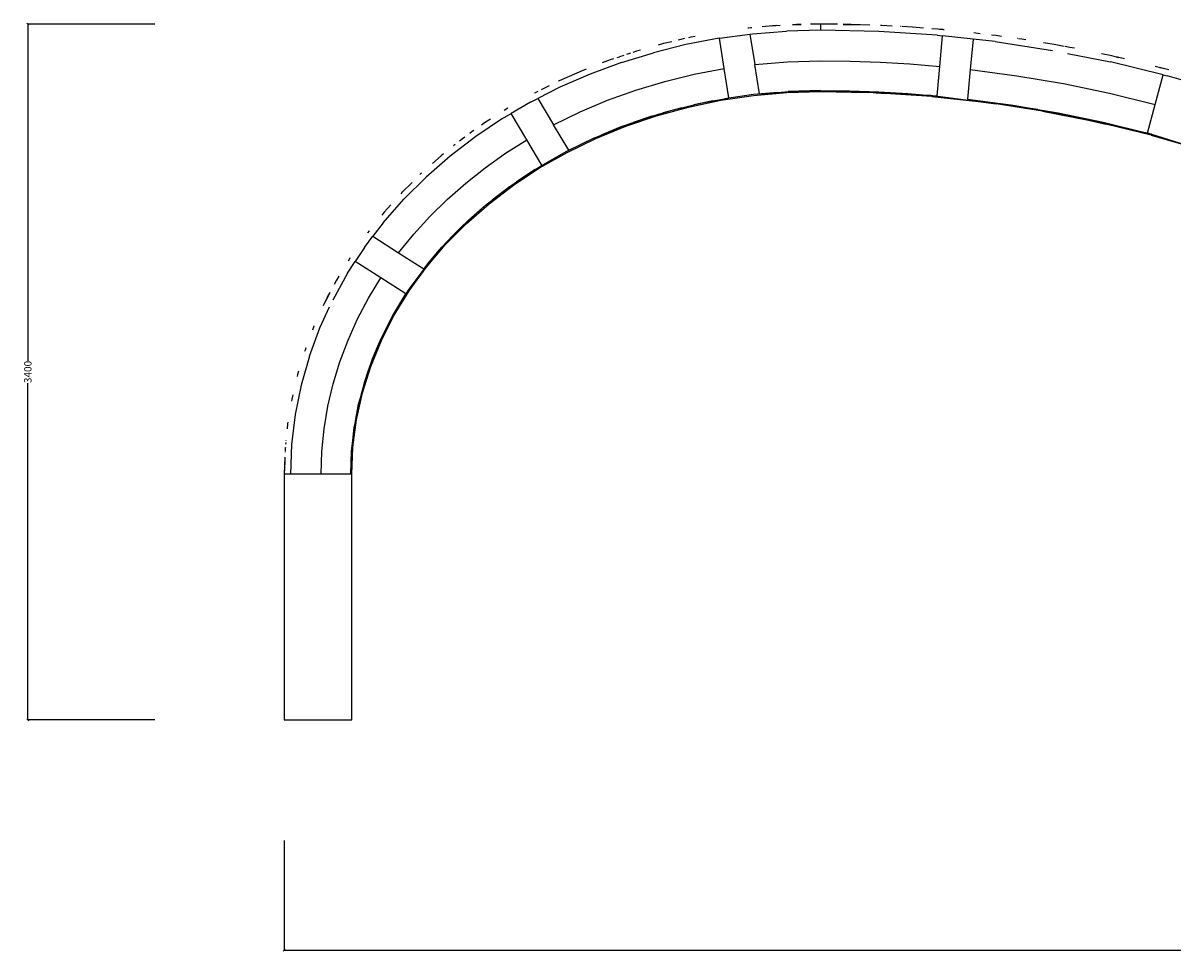
# Model space of a CAD drawing. Units: millimetres. Extents: x 209 to 27968, y 1441 to 20013.
# Drawn here: x 235 to 5856, y 15459 to 20013 of the extents above; entities that cross this region are included whole.
import ezdxf

# ---------------------------------------------------------------- set-up
doc = ezdxf.new("R2010")
doc.units = ezdxf.units.MM
doc.styles.get("Standard").update_dxf_attribs({"font": 'Arial.ttf'})
doc.dimstyles.get("Standard").update_dxf_attribs({"dimscale": 2, "dimtxt": 18, "dimasz": 5, "dimexe": 0.18, "dimexo": 0.0625, "dimgap": 0.14, "dimtad": 0, "dimtoh": 1, "dimdec": 0, "dimlfac": -2, "dimzin": 0, "dimdsep": 46, "dimtxsty": 'Standard', "dimblk": 'OBLIQUE', "dimblk1": 'OBLIQUE', "dimblk2": 'OBLIQUE', "dimcen": 2, "dimadec": 0, "dimazin": 0, "dimtfac": 1, "dimtdec": 0, "dimtofl": 0, "dimtmove": 0, "dimatfit": 3, "dimfxl": 1, "dimtolj": 1, "dimtzin": 0, "dimarcsym": 0})

# ---------------------------------------------------------------- blocks, each defined once
blk = doc.blocks.new('_Oblique')
at = {"color": 0, "linetype": 'ByBlock', "lineweight": -2}
blk.add_line((-0.5, -0.5), (0.5, 0.5), dxfattribs=at)
blk = doc.blocks.new('*D15')
at = {"color": 0, "lineweight": -2, "transparency": 16777216}
for p, q in [((1512.2, 16018.8), (1512.2, 15482.5)), ((12882.2, 16018.8), (12882.2, 15482.5)), ((1512.2, 15482.8), (7132.8, 15482.8)), ((12882.2, 15482.8), (7261.5, 15482.8))]:
    blk.add_line(p, q, dxfattribs=at)
at = {"layer": 'Defpoints', "color": 0, "transparency": 16777216}
for p in [(1512.2, 16018.9), (12882.2, 16018.9), (12882.2, 15482.8)]:
    blk.add_point(p, dxfattribs=at)
at = {"color": 0, "lineweight": -2, "transparency": 16777216, "xscale": 10, "yscale": 10, "zscale": 10, "rotation": 180}
blk.add_blockref('_Oblique', (1512.2, 15482.8), dxfattribs=at)
at = {"color": 0, "lineweight": -2, "transparency": 16777216, "xscale": 10, "yscale": 10, "zscale": 10}
blk.add_blockref('_Oblique', (12882.2, 15482.8), dxfattribs=at)
at = {"color": 0, "transparency": 16777216, "insert": (7197.2, 15482.8), "char_height": 36, "attachment_point": 5}
blk.add_mtext('\\A1;11370', dxfattribs=at)
blk = doc.blocks.new('*D16')
at = {"color": 0, "lineweight": -2, "transparency": 16777216}
for p, q in [((880.1, 20007.5), (258.4, 20007.5)), ((258.8, 20007.5), (258.8, 18361.3)), ((258.8, 16607.5), (258.8, 18253.7)), ((880.1, 16607.5), (258.4, 16607.5))]:
    blk.add_line(p, q, dxfattribs=at)
at = {"layer": 'Defpoints', "color": 0, "transparency": 16777216}
for p in [(258.8, 20007.5), (880.2, 20007.5), (880.2, 16607.5)]:
    blk.add_point(p, dxfattribs=at)
at = {"color": 0, "lineweight": -2, "transparency": 16777216, "xscale": 10, "yscale": 10, "zscale": 10}
for p, rotation in [((258.8, 20007.5), 90), ((258.8, 16607.5), 270)]:
    blk.add_blockref('_Oblique', p, dxfattribs=dict(at, rotation=rotation))
at = {"color": 0, "transparency": 16777216, "insert": (258.8, 18307.5), "char_height": 36, "attachment_point": 5, "rotation": 90}
blk.add_mtext('\\A1;3400', dxfattribs=at)

msp = doc.modelspace()

# ---------------------------------------------------------------- linework, layer by layer
for p, q in [((3634.51, 19967.65), (3633.67, 19967.49)), ((3634.52, 19967.62), (3634.51, 19967.65)), ((3639.24, 19937.97), (3787.93, 19958.01)), ((3783.22, 19987.64), (3778.21, 19986.96)), ((3792.04, 19988.83), (3783.16, 19988)), ((3783.16, 19988), (3783.22, 19987.64)), ((3792.04, 19988.83), (3783.22, 19987.64)), ((3783.22, 19987.64), (3783.23, 19987.59)), ((3787.93, 19958.01), (3801.18, 19959.8)), ((3787.93, 19958.01), (3811.48, 19810.04)), ((3797.97, 19989.63), (3792.04, 19988.83)), ((3794.11, 19989.02), (3792.04, 19988.83)), ((3801.18, 19959.8), (3966.34, 19973.08)), ((3899.12, 19998.83), (3848.1, 19994.07)), ((3936.46, 20000.77), (3895.23, 19997.45)), ((3915.98, 19999.78), (3899.12, 19998.83)), ((4132.15, 19977.52), (3966.34, 19973.08)), ((3996.7, 20003.9), (4038.94, 20005.03)), ((4015.5, 20005.35), (3996.74, 20004.3)), ((4038.17, 20005.77), (4015.5, 20005.35)), ((4132.15, 20007.52), (4083.91, 20006.62)), ((4132.15, 20007.52), (4088.29, 20006.35)), ((4215.25, 20006.57), (4132.15, 20007.52)), ((4187.04, 20006.32), (4132.15, 20007.52)), ((4132.15, 20007.52), (4132.15, 19977.52)), ((4417.84, 19971.29), (4132.15, 19977.52)), ((4282.46, 20005.8), (4243.28, 20006.25)), ((4243.51, 20005.09), (4322.85, 20003.36)), ((4373.8, 20002.67), (4282.46, 20005.8)), ((4702.99, 19952.6), (4417.84, 19971.29)), ((4432.69, 20000.65), (4426.42, 20000.87)), ((4483.98, 19997.72), (4432.69, 20000.65)), ((4527.94, 19995.21), (4523.59, 19995.46)), ((4582.75, 19992.07), (4532.85, 19994.93)), ((4636.41, 19987.77), (4582.75, 19992.07)), ((4705.61, 19982.48), (4676.81, 19984.37)), ((4714.26, 19981.54), (4705.61, 19982.48)), ((4732.57, 19980.07), (4714.26, 19981.54)), ((4732.52, 19979.54), (4714.26, 19981.54)), ((4732.52, 19979.54), (4732.57, 19980.07)), ((4736.99, 19979.05), (4732.52, 19979.54)), ((4881.79, 19964.68), (4881.75, 19964.33)), ((4913.55, 19960.45), (4881.79, 19964.68)), ((4990.97, 19951.23), (4968.86, 19953.65)), ((3475.33, 19906.86), (3315.92, 19867.37)), ((3365.84, 19911.72), (3339.47, 19904.33)), ((3406.98, 19921.26), (3365.84, 19911.72)), ((3468.92, 19936.17), (3437.31, 19928.34)), ((3637.29, 19937.71), (3475.33, 19906.86)), ((3499.33, 19942.66), (3487.45, 19939.91)), ((3520.63, 19946.6), (3499.33, 19942.66)), ((3639.24, 19937.97), (3637.29, 19937.71)), ((3662.8, 19789.88), (3639.24, 19937.97)), ((4702.99, 19952.6), (4729.74, 19949.67)), ((4715.87, 19800.84), (4729.74, 19949.67)), ((4878.87, 19933.34), (4729.74, 19949.67)), ((4878.87, 19933.34), (4865.08, 19785.41)), ((4987.05, 19921.49), (4878.87, 19933.34)), ((4987.05, 19921.49), (5267.04, 19878.39)), ((5017.26, 19947.18), (4990.97, 19951.23)), ((5095.66, 19936.23), (5094.08, 19936.44)), ((5117.45, 19933.33), (5100.76, 19935.55)), ((5136.86, 19930.03), (5117.45, 19933.33)), ((5274.7, 19907.56), (5222.12, 19915.65)), ((5323.91, 19897.77), (5274.7, 19907.56)), ((5351.83, 19893.49), (5328.77, 19897.41)), ((3139.57, 19843.89), (3150.07, 19847.78)), ((3171.76, 19854.44), (3150.07, 19847.78)), ((3159.68, 19819.36), (3315.92, 19867.37)), ((3196.52, 19862.05), (3184.53, 19858.37)), ((3204.96, 19865.16), (3189.93, 19860.2)), ((3234.34, 19874.87), (3215.02, 19868.49)), ((3253.54, 19880.25), (3234.34, 19874.87)), ((5339.55, 19864.08), (5549.76, 19822.27)), ((5373.84, 19888.92), (5351.83, 19893.49)), ((5556.25, 19851.56), (5506.23, 19861.51)), ((5590.87, 19843.08), (5556.25, 19851.56)), ((5584.61, 19845.2), (5573.52, 19847.5)), ((5617.9, 19837.03), (5584.61, 19845.2)), ((2987.05, 19786.93), (2978.77, 19783.76)), ((3159.68, 19819.36), (3007.25, 19762.95)), ((3105.19, 19832.19), (3066.4, 19817.33)), ((3121.4, 19837.55), (3105.19, 19832.19)), ((3516.19, 19762.24), (3662.8, 19789.88)), ((3685.58, 19646.68), (3662.8, 19789.88)), ((3811.48, 19810.04), (3971.47, 19823.14)), ((3834.29, 19666.66), (3811.48, 19810.04)), ((3971.47, 19823.14), (4132.15, 19827.52)), ((4132.15, 19827.52), (4278.28, 19825.85)), ((4278.28, 19825.85), (4424.33, 19820.85)), ((4424.33, 19820.85), (4570.22, 19812.51)), ((4570.22, 19812.51), (4715.87, 19800.84)), ((4702.42, 19656.47), (4715.87, 19800.84)), ((4865.08, 19785.41), (4851.63, 19641)), ((4865.08, 19785.41), (5093.27, 19754.94)), ((5807.67, 19759.16), (5549.76, 19822.27)), ((5815.49, 19788.54), (5768.54, 19800.07)), ((5815.39, 19788.15), (5790.93, 19794.13)), ((5815.39, 19788.15), (5815.49, 19788.54)), ((5835.09, 19783.32), (5815.39, 19788.15)), ((2855.42, 19729.69), (2851.22, 19727.61)), ((2978.77, 19783.76), (2855.42, 19729.69)), ((3007.25, 19762.95), (2859.22, 19698.34)), ((3371.86, 19727.17), (3516.19, 19762.24)), ((5093.27, 19754.94), (5320.21, 19716.28)), ((5769.18, 19614.6), (5807.67, 19759.16)), ((5807.67, 19759.16), (5827.33, 19754.35)), ((5807.81, 19759.68), (5807.83, 19759.75)), ((5951.94, 19718.02), (5827.33, 19754.35)), ((2751.24, 19677.94), (2735.43, 19670.08)), ((2859.22, 19698.34), (2751.29, 19643.53)), ((2806.9, 19705.59), (2767.59, 19686.05)), ((2778.26, 19690.86), (2774.69, 19689.05)), ((3092.14, 19635.24), (3230.33, 19684.8)), ((3230.33, 19684.8), (3371.86, 19727.17)), ((3923.79, 19673.82), (3805.67, 19663.45)), ((3806.25, 19658.48), (3968.78, 19672.75)), ((3834.29, 19666.66), (3923.79, 19673.82)), ((3923.79, 19673.82), (3975.34, 19677.94)), ((3968.78, 19672.75), (4132.15, 19677.52)), ((4132.15, 19682.52), (3975.34, 19677.94)), ((3975.34, 19677.94), (3982.9, 19678.55)), ((3982.9, 19678.55), (4132.15, 19682.52)), ((4132.15, 19682.52), (4274.9, 19680.89)), ((4132.15, 19682.52), (4361.08, 19672.53)), ((4132.15, 19677.52), (4361.08, 19672.53)), ((4274.9, 19680.89), (4417.58, 19676)), ((4404.76, 19671.57), (4361.08, 19672.53)), ((4448.35, 19668.72), (4361.08, 19672.53)), ((4417.58, 19676), (4560.11, 19667.86)), ((5320.21, 19716.28), (5545.61, 19669.48)), ((2716.2, 19625.72), (2620.62, 19569.78)), ((2716.2, 19625.72), (2751.29, 19643.53)), ((2735.43, 19670.08), (2735.66, 19669.7)), ((2751.29, 19643.53), (2827.85, 19515.3)), ((2957.81, 19578.68), (3092.14, 19635.24)), ((3486.99, 19601.77), (3645.38, 19634.78)), ((3606.43, 19631.77), (3513.04, 19612.3)), ((3513.04, 19612.3), (3547.81, 19620.73)), ((3547.81, 19620.73), (3606.43, 19631.77)), ((3606.43, 19631.77), (3663.05, 19642.44)), ((3645.38, 19634.78), (3806.25, 19658.48)), ((3805.67, 19663.45), (3663.05, 19642.44)), ((3663.05, 19642.44), (3685.58, 19646.68)), ((4404.76, 19671.57), (4448.35, 19668.72)), ((4676.84, 19653.74), (4448.35, 19668.72)), ((4670.74, 19659.01), (4448.35, 19668.72)), ((4560.11, 19667.86), (4670.74, 19659.01)), ((4670.74, 19659.01), (4681.89, 19658.11)), ((4676.84, 19653.74), (4904.47, 19628.81)), ((4681.89, 19658.11), (4702.42, 19656.47)), ((4681.89, 19658.11), (4904.47, 19628.81)), ((4851.63, 19641), (5073.79, 19611.23)), ((4947.9, 19624.05), (4904.47, 19628.81)), ((4904.47, 19628.81), (4991.07, 19617.41)), ((4991.07, 19617.41), (4947.9, 19624.05)), ((5217.39, 19582.57), (4991.07, 19617.41)), ((5194.6, 19590.61), (4991.07, 19617.41)), ((5545.61, 19669.48), (5769.18, 19614.6)), ((2578.8, 19545.3), (2620.62, 19569.78)), ((2604.72, 19596.41), (2586.12, 19584.58)), ((2605.12, 19595.73), (2604.72, 19596.41)), ((2696.99, 19441.86), (2620.62, 19569.78)), ((2827.85, 19515.3), (2957.81, 19578.68)), ((3308.07, 19556.84), (3364.61, 19573.69)), ((3331.88, 19559.61), (3486.99, 19601.77)), ((3454.68, 19598.16), (3364.61, 19573.69)), ((3364.61, 19573.69), (3412.25, 19587.89)), ((3412.25, 19587.89), (3454.68, 19598.16)), ((3454.68, 19598.16), (3513.04, 19612.3)), ((5073.79, 19611.23), (5194.6, 19590.61)), ((5194.6, 19590.61), (5236.36, 19583.49)), ((5217.39, 19582.57), (5441.98, 19537.9)), ((5236.36, 19583.49), (5294.73, 19573.52)), ((5236.36, 19583.49), (5441.98, 19537.9)), ((5294.73, 19573.52), (5514.19, 19527.92)), ((5731.87, 19474.49), (5769.18, 19614.6)), ((2578.8, 19545.3), (2447.58, 19457.36)), ((2491.38, 19524.29), (2475.8, 19513.2)), ((2520.78, 19543), (2491.38, 19524.29)), ((2902.3, 19390.59), (2827.85, 19515.3)), ((3034.67, 19448.77), (3180.85, 19508.53)), ((3165.99, 19507.86), (3060.2, 19464.61)), ((3149.84, 19502.09), (3165.99, 19507.86)), ((3165.99, 19507.86), (3216.52, 19525.87)), ((3180.85, 19508.53), (3331.88, 19559.61)), ((3308.07, 19556.84), (3216.52, 19525.87)), ((3216.52, 19525.87), (3279.43, 19548.3)), ((3279.43, 19548.3), (3308.07, 19556.84)), ((5484.83, 19529.38), (5441.98, 19537.9)), ((5441.98, 19537.9), (5527.26, 19518.99)), ((5527.26, 19518.99), (5484.83, 19529.38)), ((5514.19, 19527.92), (5731.87, 19474.49)), ((5749.68, 19464.57), (5527.26, 19518.99)), ((5750.98, 19469.4), (5527.26, 19518.99)), ((2447.58, 19457.36), (2323.13, 19362.18)), ((2394.6, 19455.42), (2382.61, 19446.89)), ((2430.11, 19481.75), (2418.91, 19473.18)), ((2439.08, 19487.76), (2430.11, 19481.75)), ((3028.72, 19451.44), (2891.76, 19385.09)), ((2894.08, 19380.66), (3034.67, 19448.77)), ((2902.3, 19390.59), (3023.97, 19449.46)), ((3023.97, 19449.46), (3028.72, 19451.44)), ((3028.72, 19451.44), (3060.2, 19464.61)), ((3060.2, 19464.61), (3149.84, 19502.09)), ((5749.68, 19464.57), (5969.52, 19400.49)), ((5750.98, 19469.4), (5969.52, 19400.49)), ((2346.99, 19418.6), (2339.95, 19413)), ((2382.61, 19446.89), (2367.78, 19435.12)), ((2593.19, 19375.84), (2696.99, 19441.86)), ((2771.32, 19317.36), (2696.99, 19441.86)), ((2323.13, 19362.18), (2206, 19260.05)), ((2278.73, 19364.37), (2236.21, 19326.67)), ((2290.46, 19373.69), (2278.73, 19364.37)), ((2493.71, 19305.22), (2593.19, 19375.84)), ((2759.81, 19304.53), (2894.08, 19380.66)), ((2891.76, 19385.09), (2763.2, 19312.2)), ((2182.12, 19278.7), (2180.14, 19276.94)), ((2398.84, 19230.18), (2493.71, 19305.22)), ((2632.52, 19220.77), (2759.81, 19304.53)), ((2738.75, 19296.65), (2647, 19236.28)), ((2675.27, 19256.3), (2738.75, 19296.65)), ((2738.75, 19296.65), (2763.2, 19312.2)), ((2763.2, 19312.2), (2771.32, 19317.36)), ((2136.69, 19233.9), (2087.15, 19184.83)), ((2096.75, 19151.33), (2206, 19260.05)), ((2180.14, 19276.94), (2174.96, 19271.81)), ((2308.88, 19150.89), (2398.84, 19230.18)), ((2612.87, 19212.1), (2647, 19236.28)), ((2647, 19236.28), (2675.27, 19256.3)), ((2087.15, 19184.83), (2081.56, 19178.62)), ((2512.88, 19129.81), (2632.52, 19220.77)), ((2612.87, 19212.1), (2527.85, 19147.47)), ((2527.85, 19147.47), (2583.31, 19191.17)), ((2583.31, 19191.17), (2612.87, 19212.1)), ((1995.91, 19036.42), (2096.75, 19151.33)), ((2033.22, 19125), (2000.05, 19088.21)), ((2224.1, 19067.57), (2308.88, 19150.89)), ((2401.49, 19032.11), (2512.88, 19129.81)), ((2504.09, 19128.75), (2404.31, 19041.22)), ((2412.69, 19049.4), (2495.7, 19122.14)), ((2495.7, 19122.14), (2504.09, 19128.75)), ((2504.09, 19128.75), (2527.85, 19147.47)), ((2000.05, 19088.21), (1988.7, 19074.06)), ((2144.74, 18980.45), (2224.1, 19067.57)), ((1995.91, 19036.42), (1945.6, 18970.34)), ((2298.91, 18928.17), (2401.49, 19032.11)), ((2382.03, 19019.5), (2310.02, 18946.53)), ((2334.52, 18973.17), (2382.03, 19019.5)), ((2382.03, 19019.5), (2404.31, 19041.22)), ((2404.31, 19041.22), (2412.69, 19049.4)), ((1904, 18915.7), (1945.6, 18970.34)), ((1926.65, 18996.65), (1919.17, 18987.32)), ((1919.17, 18987.32), (1919.52, 18987.1)), ((1945.6, 18970.34), (2071.09, 18889.74)), ((2071.09, 18889.74), (2144.74, 18980.45)), ((2282.9, 18917.05), (2310.02, 18946.53)), ((2310.02, 18946.53), (2334.52, 18973.17)), ((1904, 18915.7), (1859.34, 18847.47)), ((2071.09, 18889.74), (2193.53, 18811.09)), ((2205.68, 18818.52), (2298.91, 18928.17)), ((2282.9, 18917.05), (2214.53, 18836.64)), ((2214.53, 18836.64), (2261.39, 18893.66)), ((2261.39, 18893.66), (2282.9, 18917.05)), ((1821.52, 18789.67), (1859.34, 18847.47)), ((1832.96, 18864.42), (1823.88, 18849.48)), ((1833.75, 18863.91), (1832.96, 18864.42)), ((1984.41, 18767.13), (1859.34, 18847.47)), ((2198.49, 18817.12), (2214.53, 18836.64)), ((1821.52, 18789.67), (1749.13, 18659.24)), ((1779.47, 18776.48), (1767.36, 18756.57)), ((2198.49, 18817.12), (2118.12, 18706.49)), ((2122.27, 18703.71), (2205.68, 18818.52)), ((2193.53, 18811.09), (2198.49, 18817.12)), ((1767.36, 18756.57), (1756.2, 18735.43)), ((1924.35, 18668.51), (1984.41, 18767.13)), ((2106.41, 18688.77), (1984.41, 18767.13)), ((1716.63, 18660.42), (1708.73, 18645.45)), ((1716.63, 18660.42), (1714.18, 18655.1)), ((1733.12, 18691.68), (1716.63, 18660.42)), ((1722.16, 18672.42), (1716.63, 18660.42)), ((1735.55, 18696.54), (1722.16, 18672.42)), ((1870.8, 18567.13), (1924.35, 18668.51)), ((2118.12, 18706.49), (2047.38, 18591.1)), ((2047.38, 18591.1), (2106.41, 18688.77)), ((2049.1, 18584.35), (2122.27, 18703.71)), ((1686.66, 18523.77), (1733.35, 18625.08)), ((1708.73, 18645.45), (1702.08, 18630.67)), ((1823.98, 18463.3), (1870.8, 18567.13)), ((2044.54, 18586.41), (1985.9, 18470.8)), ((1986.54, 18461.02), (2049.1, 18584.35)), ((1989.95, 18480.28), (2044.28, 18585.98)), ((2044.28, 18585.98), (2044.54, 18586.41)), ((2044.54, 18586.41), (2047.38, 18591.1)), ((1635.13, 18385.04), (1686.66, 18523.77)), ((1657.36, 18531.41), (1649.92, 18511.64)), ((1658.13, 18533.11), (1657.36, 18531.41)), ((1784.04, 18357.33), (1823.98, 18463.3)), ((1934.92, 18334.36), (1986.54, 18461.02)), ((1969.77, 18433.1), (1985.9, 18470.8)), ((1985.9, 18470.8), (1989.95, 18480.28)), ((1635.13, 18385.04), (1594.67, 18243.34)), ((1613.47, 18414.84), (1611.42, 18408.12)), ((1617.55, 18425.67), (1613.47, 18414.84)), ((1969.77, 18433.1), (1936.69, 18351.93)), ((1943.64, 18372.05), (1969.77, 18433.1)), ((1751.13, 18249.58), (1784.04, 18357.33)), ((1894.48, 18205.02), (1934.92, 18334.36)), ((1920.93, 18306.35), (1936.69, 18351.93)), ((1936.69, 18351.93), (1943.64, 18372.05)), ((1577.24, 18296.07), (1574.88, 18286.03)), ((1582.03, 18311.75), (1577.24, 18296.07)), ((1920.93, 18306.35), (1897.05, 18229.96)), ((1905.5, 18261.71), (1920.93, 18306.35)), ((1594.67, 18243.34), (1565.57, 18099.35)), ((1725.41, 18140.35), (1751.13, 18249.58)), ((1884.28, 18181.99), (1897.05, 18229.96)), ((1897.05, 18229.96), (1905.5, 18261.71)), ((1548.87, 18175.5), (1547.24, 18165.71)), ((1553.69, 18195.98), (1548.87, 18175.5)), ((1865.46, 18073.65), (1894.48, 18205.02)), ((1884.28, 18181.99), (1867.16, 18104.46)), ((1875.68, 18149.66), (1884.28, 18181.99)), ((1565.57, 18099.35), (1548.02, 17953.83)), ((1706.97, 18030.03), (1725.41, 18140.35)), ((1858.3, 18057.5), (1867.16, 18104.46)), ((1867.16, 18104.46), (1875.68, 18149.66)), ((1528.52, 18053.6), (1526.2, 18030.42)), ((1530, 18062.46), (1528.52, 18053.6)), ((1858.3, 18057.5), (1847.17, 17972.98)), ((1847.99, 17940.92), (1865.46, 18073.65)), ((1854.31, 18036.33), (1858.3, 18057.5)), ((1695.86, 17918.97), (1706.97, 18030.03)), ((1847.17, 17972.98), (1854.31, 18036.33)), ((1516.25, 17930.82), (1515.91, 17920.61)), ((1517.01, 17938.44), (1516.25, 17930.82)), ((1517.39, 17938.32), (1517.21, 17933.79)), ((1519.4, 17962.35), (1518.62, 17954.54)), ((1520.11, 17972.78), (1519.82, 17970.43)), ((1548.02, 17953.83), (1542.15, 17807.52)), ((1842.63, 17932.62), (1837.15, 17807.52)), ((1841.45, 17922.14), (1842.63, 17932.62)), ((1842.15, 17807.52), (1847.99, 17940.92)), ((1842.63, 17932.62), (1847.17, 17972.98)), ((1514.91, 17890.61), (1512.15, 17807.52)), ((1515.8, 17917.3), (1515.77, 17916.35)), ((1692.15, 17807.52), (1695.86, 17918.97)), ((1837.15, 17807.52), (1841.45, 17922.14)), ((1514.64, 17869.55), (1512.15, 17807.52)), ((1512.15, 17807.52), (1512.15, 16607.52)), ((1542.15, 17807.52), (1512.15, 17807.52)), ((1692.15, 17807.52), (1542.15, 17807.52)), ((1837.15, 17807.52), (1692.15, 17807.52)), ((1842.15, 17807.52), (1837.15, 17807.52)), ((1842.15, 16607.52), (1842.15, 17807.52)), ((1512.15, 16607.52), (1842.15, 16607.52))]:
    msp.add_line(p, q)

# ---------------------------------------------------------------- dimensions: what is measured, and where the dimension line sits
at = {"color": 250}
dim = msp.add_linear_dim(base=(258.79, 20007.52), p1=(880.23, 16607.52), p2=(880.23, 20007.52), angle=90, dimstyle='Standard', dxfattribs=at)
dim.commit()
dim.dimension.update_dxf_attribs({"geometry": '*D16', "text_midpoint": (258.79, 18307.52), "dimtype": 160})
dim = msp.add_linear_dim(base=(12882.15, 15482.83), p1=(1512.15, 16018.91), p2=(12882.15, 16018.91), dimstyle='Standard', dxfattribs=at)
dim.commit()
dim.dimension.update_dxf_attribs({"geometry": '*D15', "text_midpoint": (7197.15, 15482.83)})

doc.saveas('drawing.dxf')
